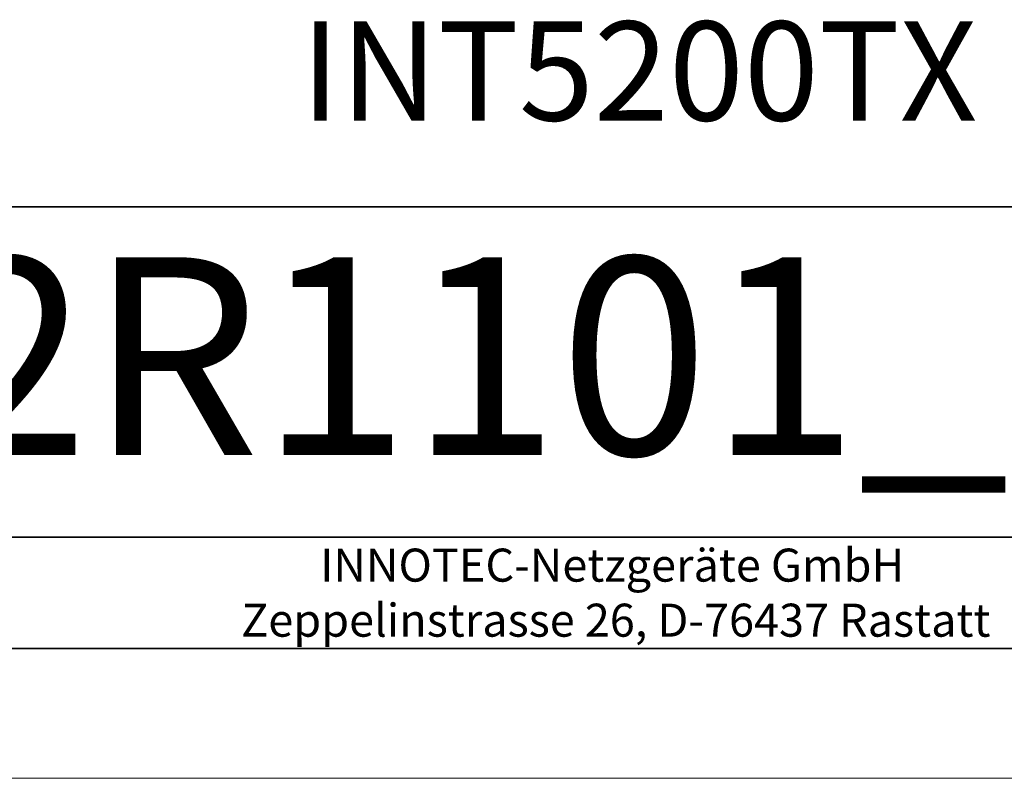
# Model space of a CAD drawing. Units: millimetres. Extents: x 0 to 410, y 0 to 287.
# Drawn here: x 337 to 375, y 0 to 29 of the extents above; entities that cross this region are included whole.
import ezdxf
from ezdxf.enums import TextEntityAlignment as Align

# ---------------------------------------------------------------- set-up
doc = ezdxf.new("R2010")
doc.units = ezdxf.units.MM
doc.layers.add('Rahmen', color=2, linetype='Continuous', lineweight=35)
doc.layers.add('SCHRIFTKOPF', color=3, linetype='Continuous')
doc.styles.add('Arial', font='txt', dxfattribs={"height": 3})
doc.styles.add('STYLE2', font='arial.ttf')

# ---------------------------------------------------------------- blocks, each defined once
blk = doc.blocks.new('Zeichnungsrahmen_A3quer', base_point=(14.979, 4.985))
at = {"layer": 'Rahmen', "linetype": 'Continuous'}
for p, q in [((404.748, 21.973), (316.748, 21.973)), ((316.748, 9.273), (405.074, 9.273)), ((14.979, 4.985), (405.089, 4.985))]:
    blk.add_line(p, q, dxfattribs=at)
at = {"layer": 'Rahmen', "lineweight": 9}
blk.add_line((0, 0), (410, 0), dxfattribs=at)
at = {"layer": 'Rahmen', "linetype": 'Continuous', "style": 'STYLE2'}
for s, p in [('INNOTEC-Netzgeräte GmbH', (348.729, 7.562)), ('Zeppelinstrasse 26, D-76437 Rastatt', (345.689, 5.445))]:
    blk.add_text(s, height=1.27, dxfattribs=at).set_placement(p)
at = {"layer": 'SCHRIFTKOPF', "linetype": 'Continuous', "style": 'Arial'}
for s, height, p in [(' INT5200TX', 3.81, (360.409, 27.198)), ('2R1101_00', 7.6, (360.409, 16.237))]:
    blk.add_text(s, height=height, dxfattribs=at).set_placement(p, align=Align.MIDDLE_CENTER)

msp = doc.modelspace()

# ---------------------------------------------------------------- linework, layer by layer
at = {"layer": 'Rahmen', "linetype": 'Continuous'}
for p, q in [((404.748, 21.973), (316.748, 21.973)), ((316.748, 9.273), (405.074, 9.273)), ((14.979, 4.985), (405.089, 4.985))]:
    msp.add_line(p, q, dxfattribs=at)
at = {"layer": 'Rahmen', "lineweight": 9}
msp.add_line((0, 0), (410, 0), dxfattribs=at)

# ---------------------------------------------------------------- block references
at = {"layer": 'Rahmen'}
msp.add_blockref('Zeichnungsrahmen_A3quer', (14.979, 4.985), dxfattribs=at)

# ---------------------------------------------------------------- texts
at = {"layer": 'Rahmen', "linetype": 'Continuous', "style": 'STYLE2'}
for s, p in [('INNOTEC-Netzgeräte GmbH', (348.729, 7.562)), ('Zeppelinstrasse 26, D-76437 Rastatt', (345.689, 5.445))]:
    msp.add_text(s, height=1.27, dxfattribs=at).set_placement(p)
at = {"layer": 'SCHRIFTKOPF', "linetype": 'Continuous', "style": 'Arial'}
for s, height, p in [(' INT5200TX', 3.81, (360.409, 27.198)), ('2R1101_00', 7.6, (360.409, 16.237))]:
    msp.add_text(s, height=height, dxfattribs=at).set_placement(p, align=Align.MIDDLE_CENTER)

doc.saveas('drawing.dxf')
